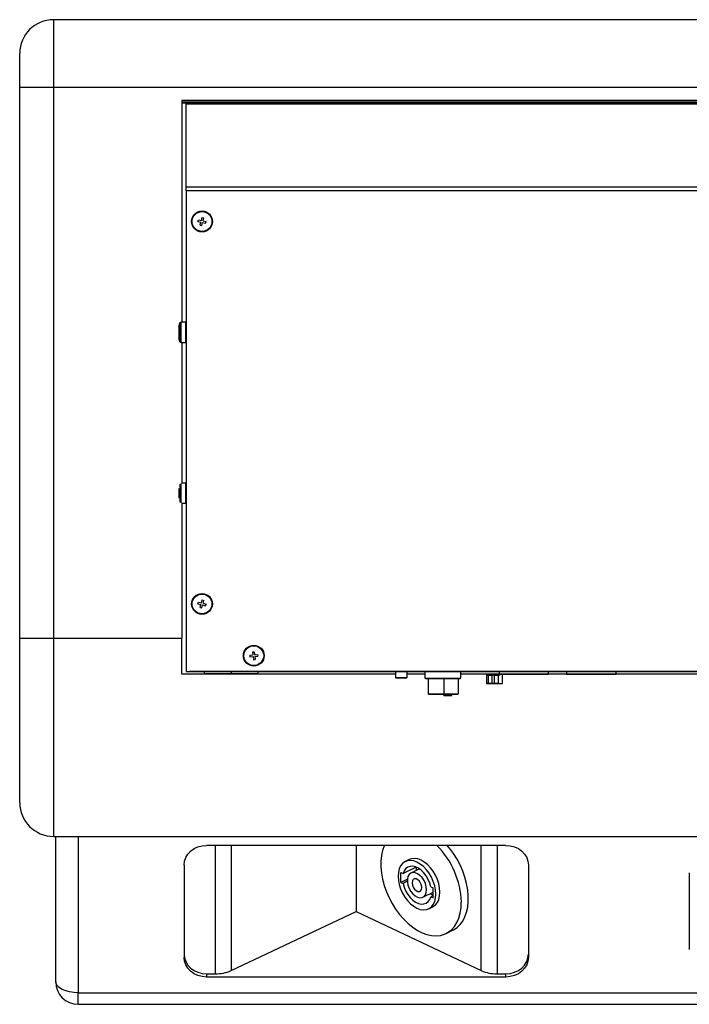
# Model space of a CAD drawing. Units: millimetres. Extents: x 7833 to 12909, y -132 to 3414.
# Drawn here: x 10077 to 10374, y 2351 to 2789 of the extents above; entities that cross this region are included whole.
import ezdxf

# ---------------------------------------------------------------- set-up
doc = ezdxf.new("R2010")
doc.units = ezdxf.units.MM

msp = doc.modelspace()

# ---------------------------------------------------------------- linework, layer by layer
at = {"color": 7, "linetype": 'Continuous', "lineweight": 25}
for p, q in [((10767.93, 2788.58), (10091.93, 2788.58)), ((10076.93, 2758.6), (10076.93, 2773.58)), ((10076.93, 2513.6), (10076.93, 2758.6)), ((10091.93, 2758.61), (10091.93, 2513.61)), ((10091.93, 2758.61), (10767.93, 2758.61)), ((10710.93, 2752.59), (10148.93, 2752.59)), ((10148.93, 2752.59), (10148.93, 2654.13)), ((10710.93, 2752.59), (10148.93, 2752.59)), ((10710.93, 2751.88), (10148.93, 2751.88)), ((10148.93, 2751.65), (10710.93, 2751.65)), ((10150.93, 2751.35), (10708.93, 2751.35)), ((10150.93, 2751.01), (10150.93, 2751.35)), ((10708.93, 2751.01), (10150.93, 2751.01)), ((10150.93, 2714.36), (10150.93, 2751.01)), ((10150.93, 2712.49), (10150.93, 2714.36)), ((10150.93, 2714.36), (10708.93, 2714.36)), ((10708.93, 2712.49), (10150.93, 2712.49)), ((10150.93, 2712.49), (10150.93, 2498.88)), ((10157.66, 2699.34), (10158, 2700.67)), ((10157.66, 2699.34), (10158, 2700.67)), ((10158, 2700.67), (10158.73, 2700.48)), ((10158, 2700.67), (10158, 2700.67)), ((10158, 2700.67), (10158.73, 2700.48)), ((10158.38, 2699.15), (10158.73, 2700.48)), ((10153.53, 2698.88), (10153.53, 2698.88)), ((10156.14, 2698.95), (10156.33, 2699.68)), ((10156.14, 2698.95), (10156.33, 2699.68)), ((10156.14, 2698.95), (10157.47, 2698.61)), ((10156.33, 2699.68), (10157.66, 2699.34)), ((10156.33, 2699.68), (10156.33, 2699.68)), ((10156.33, 2699.68), (10157.66, 2699.34)), ((10157.13, 2697.28), (10157.47, 2698.61)), ((10157.13, 2697.28), (10157.47, 2698.61)), ((10157.13, 2697.28), (10157.85, 2697.09)), ((10157.47, 2698.61), (10157.47, 2698.61)), ((10157.66, 2699.34), (10157.66, 2699.34)), ((10157.85, 2697.09), (10158.2, 2698.42)), ((10158.2, 2698.42), (10159.53, 2698.08)), ((10158.38, 2699.15), (10159.71, 2698.81)), ((10158.38, 2699.15), (10159.71, 2698.81)), ((10158.38, 2699.15), (10158.38, 2699.15)), ((10159.53, 2698.08), (10159.71, 2698.81)), ((10162.33, 2698.88), (10162.33, 2698.88)), ((10147.68, 2652.08), (10148.1, 2653.79)), ((10148.1, 2653.79), (10148.1, 2645.46)), ((10148.49, 2654.1), (10148.49, 2645.15)), ((10148.49, 2654.1), (10148.68, 2654.1)), ((10150.53, 2654.13), (10148.68, 2654.13)), ((10148.68, 2654.1), (10148.68, 2654.13)), ((10147.68, 2652.08), (10147.68, 2647.18)), ((10148.1, 2645.46), (10147.68, 2647.18)), ((10147.68, 2647.18), (10147.68, 2647.18)), ((10148.68, 2645.15), (10148.49, 2645.15)), ((10148.68, 2645.15), (10148.49, 2645.15)), ((10148.68, 2645.13), (10148.68, 2645.15)), ((10148.68, 2645.13), (10150.53, 2645.13)), ((10148.93, 2645.13), (10148.93, 2582.42)), ((10150.53, 2582.6), (10148.93, 2582.6)), ((10147.68, 2580.26), (10147.68, 2575.93)), ((10148.1, 2582.1), (10148.1, 2574.09)), ((10148.93, 2573.77), (10148.93, 2513.61)), ((10148.93, 2573.6), (10150.53, 2573.6)), ((10157.66, 2529.34), (10158, 2530.67)), ((10157.66, 2529.34), (10158, 2530.67)), ((10158, 2530.67), (10158.73, 2530.48)), ((10158, 2530.67), (10158, 2530.67)), ((10158, 2530.67), (10158.73, 2530.48)), ((10158.38, 2529.15), (10158.73, 2530.48)), ((10153.53, 2528.88), (10153.53, 2528.88)), ((10156.14, 2528.95), (10156.33, 2529.68)), ((10156.14, 2528.95), (10156.33, 2529.68)), ((10156.14, 2528.95), (10157.47, 2528.61)), ((10156.33, 2529.68), (10157.66, 2529.34)), ((10156.33, 2529.68), (10156.33, 2529.68)), ((10156.33, 2529.68), (10157.66, 2529.34)), ((10157.13, 2527.28), (10157.47, 2528.61)), ((10157.13, 2527.28), (10157.47, 2528.61)), ((10157.13, 2527.28), (10157.85, 2527.09)), ((10157.47, 2528.61), (10157.47, 2528.61)), ((10157.66, 2529.34), (10157.66, 2529.34)), ((10157.85, 2527.09), (10158.2, 2528.42)), ((10158.2, 2528.42), (10159.53, 2528.08)), ((10158.38, 2529.15), (10159.71, 2528.81)), ((10158.38, 2529.15), (10159.71, 2528.81)), ((10158.38, 2529.15), (10158.38, 2529.15)), ((10159.53, 2528.08), (10159.71, 2528.81)), ((10162.33, 2528.88), (10162.33, 2528.88)), ((10076.93, 2440.57), (10076.93, 2513.6)), ((10091.93, 2513.61), (10148.93, 2513.61)), ((10148.93, 2497.59), (10148.93, 2513.61)), ((10176.53, 2505.88), (10176.53, 2505.88)), ((10179.15, 2506.06), (10180.51, 2506.21)), ((10179.15, 2506.06), (10180.51, 2506.21)), ((10179.15, 2506.06), (10179.23, 2505.31)), ((10179.23, 2505.31), (10180.6, 2505.47)), ((10180.36, 2507.58), (10181.1, 2507.66)), ((10180.36, 2507.58), (10181.1, 2507.66)), ((10180.36, 2507.58), (10180.51, 2506.21)), ((10180.51, 2506.21), (10180.51, 2506.21)), ((10180.6, 2505.47), (10180.75, 2504.1)), ((10180.75, 2504.1), (10181.49, 2504.18)), ((10181.1, 2507.66), (10181.26, 2506.29)), ((10181.1, 2507.66), (10181.26, 2506.29)), ((10181.1, 2507.66), (10181.1, 2507.66)), ((10181.26, 2506.29), (10182.62, 2506.45)), ((10181.26, 2506.29), (10182.62, 2506.45)), ((10181.26, 2506.29), (10181.26, 2506.29)), ((10181.34, 2505.55), (10182.71, 2505.7)), ((10181.34, 2505.55), (10181.49, 2504.18)), ((10181.34, 2505.55), (10181.49, 2504.18)), ((10181.34, 2505.55), (10181.34, 2505.55)), ((10182.62, 2506.45), (10182.71, 2505.7)), ((10182.62, 2506.45), (10182.71, 2505.7)), ((10182.62, 2506.45), (10182.62, 2506.45)), ((10185.33, 2505.88), (10185.33, 2505.88)), ((10243.93, 2497.59), (10148.93, 2497.59)), ((10150.93, 2498.88), (10708.93, 2498.88)), ((10150.93, 2498.88), (10708.93, 2498.88)), ((10150.93, 2498.88), (10150.93, 2498.88)), ((10152.57, 2498.88), (10152.57, 2498.88)), ((10707.28, 2498.88), (10152.57, 2498.88)), ((10152.57, 2498.84), (10152.57, 2498.88)), ((10158.93, 2498.84), (10152.57, 2498.84)), ((10158.93, 2498.87), (10158.93, 2498.87)), ((10158.93, 2498.87), (10158.93, 2497.87)), ((10160.51, 2498.87), (10160.03, 2498.87)), ((10160.45, 2498.87), (10160.03, 2498.87)), ((10160.45, 2498.87), (10160.45, 2498.87)), ((10160.62, 2498.87), (10160.6, 2498.87)), ((10161.1, 2498.87), (10160.6, 2498.87)), ((10160.62, 2498.87), (10160.62, 2498.87)), ((10160.77, 2498.87), (10160.86, 2498.87)), ((10161.32, 2498.87), (10160.86, 2498.87)), ((10161.1, 2498.87), (10161.1, 2498.87)), ((10161.54, 2498.87), (10161.99, 2498.87)), ((10161.54, 2498.87), (10161.54, 2498.87)), ((10161.75, 2498.87), (10162.25, 2498.87)), ((10162.09, 2498.87), (10161.99, 2498.87)), ((10161.99, 2498.87), (10161.99, 2498.87)), ((10162.09, 2498.87), (10162.09, 2498.87)), ((10162.23, 2498.87), (10162.25, 2498.87)), ((10162.23, 2498.87), (10162.23, 2498.87)), ((10162.34, 2498.87), (10162.82, 2498.87)), ((10162.34, 2498.87), (10162.34, 2498.87)), ((10162.41, 2498.87), (10162.82, 2498.87)), ((10163.93, 2498.87), (10163.93, 2498.87)), ((10164.83, 2497.87), (10164.83, 2497.87)), ((10168.33, 2497.86), (10168.33, 2497.86)), ((10168.33, 2497.86), (10168.33, 2497.86)), ((10169.28, 2497.87), (10169.28, 2497.87)), ((10172.58, 2497.87), (10172.58, 2497.87)), ((10173.53, 2497.86), (10173.53, 2497.86)), ((10173.53, 2497.86), (10173.53, 2497.86)), ((10177.03, 2497.87), (10177.03, 2497.87)), ((10182.93, 2497.87), (10182.93, 2498.87)), ((10243.93, 2498.84), (10182.93, 2498.84)), ((10189.49, 2498.87), (10190.8, 2498.86)), ((10192.62, 2498.87), (10189.49, 2498.87)), ((10190.8, 2498.86), (10195.23, 2498.86)), ((10197.06, 2498.87), (10192.62, 2498.87)), ((10195.23, 2498.86), (10198.36, 2498.87)), ((10198.36, 2498.87), (10197.06, 2498.87)), ((10249.18, 2498.87), (10243.68, 2498.87)), ((10243.68, 2498.87), (10243.68, 2498.87)), ((10243.68, 2498.87), (10243.93, 2498.87)), ((10243.93, 2498.87), (10243.68, 2498.87)), ((10243.68, 2498.87), (10243.68, 2498.86)), ((10243.68, 2498.86), (10243.93, 2498.86)), ((10243.93, 2498.87), (10243.93, 2496.1)), ((10243.93, 2498.87), (10243.93, 2496.09)), ((10243.93, 2496.09), (10243.93, 2496.1)), ((10243.93, 2496.1), (10248.93, 2496.1)), ((10248.93, 2496.09), (10243.93, 2496.09)), ((10243.93, 2496.09), (10243.93, 2496.09)), ((10243.93, 2496.09), (10248.93, 2496.09)), ((10248.93, 2496.09), (10243.93, 2496.09)), ((10243.93, 2496.09), (10243.93, 2496.09)), ((10243.93, 2496.09), (10243.93, 2496.09)), ((10248.93, 2498.87), (10248.93, 2496.1)), ((10248.93, 2498.87), (10249.18, 2498.87)), ((10249.18, 2498.87), (10248.93, 2498.87)), ((10248.93, 2498.86), (10249.18, 2498.86)), ((10256.93, 2498.84), (10248.93, 2498.84)), ((10256.93, 2497.59), (10248.93, 2497.59)), ((10248.93, 2496.1), (10248.93, 2496.09)), ((10248.93, 2496.09), (10248.93, 2496.09)), ((10248.93, 2496.09), (10248.93, 2496.09)), ((10249.18, 2498.87), (10249.18, 2498.87)), ((10249.18, 2498.86), (10249.18, 2498.87)), ((10256.93, 2498.87), (10256.93, 2495.91)), ((10258.2, 2495.71), (10265.42, 2495.72)), ((10265.4, 2495.52), (10258.43, 2495.51)), ((10258.43, 2495.51), (10258.43, 2488.91)), ((10271.72, 2495.51), (10265.4, 2495.52)), ((10265.4, 2495.52), (10265.4, 2488.92)), ((10265.42, 2495.72), (10271.96, 2495.71)), ((10271.72, 2495.51), (10271.72, 2488.91)), ((10272.93, 2495.91), (10272.93, 2498.87)), ((10289.93, 2498.84), (10272.93, 2498.84)), ((10289.93, 2497.59), (10272.93, 2497.59)), ((10274.37, 2498.87), (10273.68, 2498.87)), ((10273.68, 2498.87), (10277.23, 2498.86)), ((10278.62, 2498.87), (10274.37, 2498.87)), ((10277.23, 2498.86), (10281.48, 2498.86)), ((10282.18, 2498.87), (10278.62, 2498.87)), ((10281.48, 2498.86), (10282.18, 2498.87)), ((10284.28, 2497.27), (10284.28, 2493.47)), ((10285.01, 2497.27), (10285.01, 2493.47)), ((10286.86, 2493.47), (10286.86, 2497.27)), ((10287.68, 2497.27), (10286.86, 2497.27)), ((10287.68, 2497.27), (10287.68, 2493.47)), ((10288.53, 2498.86), (10288.53, 2498.86)), ((10289.93, 2498.86), (10289.67, 2498.86)), ((10289.93, 2498.86), (10289.67, 2498.86)), ((10289.68, 2493.47), (10289.68, 2497.27)), ((10290.21, 2497.27), (10289.68, 2497.27)), ((10289.93, 2498.87), (10289.93, 2497.27)), ((10290.21, 2497.67), (10290.21, 2497.27)), ((10291.5, 2497.67), (10290.21, 2497.67)), ((10291.5, 2493.47), (10291.5, 2497.67)), ((10667.78, 2497.59), (10291.5, 2497.59)), ((10293, 2497.67), (10293, 2497.67)), ((10308.33, 2498.87), (10308.33, 2498.87)), ((10308.85, 2497.67), (10308.85, 2497.67)), ((10309.83, 2498.87), (10309.47, 2498.87)), ((10309.98, 2498.87), (10309.47, 2498.87)), ((10310.37, 2498.87), (10309.85, 2498.87)), ((10309.94, 2498.87), (10309.85, 2498.87)), ((10309.94, 2498.87), (10309.94, 2498.87)), ((10309.98, 2498.87), (10309.98, 2498.87)), ((10310.28, 2498.87), (10310.45, 2498.87)), ((10310.28, 2498.87), (10310.28, 2498.87)), ((10310.86, 2498.87), (10310.45, 2498.87)), ((10310.45, 2498.87), (10310.45, 2498.87)), ((10310.79, 2498.87), (10311.2, 2498.87)), ((10310.86, 2498.87), (10310.86, 2498.87)), ((10311.37, 2498.87), (10311.2, 2498.87)), ((10311.28, 2498.87), (10311.81, 2498.87)), ((10311.28, 2498.87), (10311.28, 2498.87)), ((10311.68, 2498.87), (10312.18, 2498.87)), ((10311.71, 2498.87), (10311.81, 2498.87)), ((10311.71, 2498.87), (10311.71, 2498.87)), ((10311.82, 2498.87), (10312.18, 2498.87)), ((10311.82, 2498.87), (10311.82, 2498.87)), ((10311.93, 2497.67), (10311.93, 2498.87)), ((10319.92, 2498.84), (10311.93, 2498.84)), ((10313.33, 2498.87), (10313.33, 2498.87)), ((10318.53, 2498.86), (10318.53, 2498.86)), ((10319.92, 2498.86), (10319.67, 2498.86)), ((10319.92, 2498.86), (10319.67, 2498.86)), ((10319.92, 2498.87), (10319.92, 2497.67)), ((10329.73, 2497.67), (10329.73, 2497.67)), ((10329.73, 2497.67), (10329.73, 2497.67)), ((10332.11, 2497.67), (10332.11, 2497.67)), ((10332.11, 2497.67), (10332.11, 2497.67)), ((10333.68, 2497.67), (10333.68, 2497.67)), ((10336.06, 2497.67), (10336.06, 2497.67)), ((10338.33, 2498.87), (10338.33, 2498.87)), ((10339.83, 2498.87), (10339.47, 2498.87)), ((10339.98, 2498.87), (10339.47, 2498.87)), ((10340.37, 2498.87), (10339.85, 2498.87)), ((10339.94, 2498.87), (10339.85, 2498.87)), ((10339.94, 2498.87), (10339.94, 2498.87)), ((10339.98, 2498.87), (10339.98, 2498.87)), ((10340.28, 2498.87), (10340.45, 2498.87)), ((10340.28, 2498.87), (10340.28, 2498.87)), ((10340.86, 2498.87), (10340.45, 2498.87)), ((10340.45, 2498.87), (10340.45, 2498.87)), ((10340.79, 2498.87), (10341.2, 2498.87)), ((10340.86, 2498.87), (10340.86, 2498.87)), ((10341.37, 2498.87), (10341.2, 2498.87)), ((10341.28, 2498.87), (10341.81, 2498.87)), ((10341.28, 2498.87), (10341.28, 2498.87)), ((10341.68, 2498.87), (10342.18, 2498.87)), ((10341.71, 2498.87), (10341.81, 2498.87)), ((10341.71, 2498.87), (10341.71, 2498.87)), ((10341.82, 2498.87), (10342.18, 2498.87)), ((10341.82, 2498.87), (10341.82, 2498.87)), ((10341.92, 2497.67), (10341.92, 2498.87)), ((10667.78, 2498.84), (10341.92, 2498.84)), ((10343.33, 2498.87), (10343.33, 2498.87)), ((10287.68, 2493.47), (10286.86, 2493.47)), ((10286.86, 2493.47), (10287.68, 2493.47)), ((10289.68, 2493.47), (10289.68, 2493.47)), ((10289.68, 2493.47), (10291.5, 2493.47)), ((10289.68, 2493.47), (10291.5, 2493.47)), ((10289.68, 2493.47), (10289.68, 2493.47)), ((10291.5, 2493.47), (10291.5, 2493.47)), ((10258.43, 2488.91), (10265.4, 2488.92)), ((10265.39, 2488.72), (10258.66, 2488.71)), ((10258.66, 2488.71), (10260.59, 2488.71)), ((10260.59, 2488.71), (10265.41, 2488.71)), ((10271.48, 2488.71), (10265.39, 2488.72)), ((10265.4, 2488.92), (10271.72, 2488.91)), ((10267.26, 2488.71), (10265.41, 2488.71)), ((10265.41, 2488.21), (10265.41, 2488.71)), ((10265.41, 2488.21), (10265.94, 2488.21)), ((10267.26, 2488.21), (10265.41, 2488.21)), ((10265.94, 2488.21), (10268.11, 2488.21)), ((10268.93, 2488.71), (10267.26, 2488.71)), ((10267.26, 2488.21), (10267.26, 2488.71)), ((10268.93, 2488.21), (10267.26, 2488.21)), ((10268.11, 2488.21), (10268.93, 2488.21)), ((10268.93, 2488.71), (10271.48, 2488.71)), ((10268.93, 2488.21), (10268.93, 2488.71)), ((10091.93, 2425.57), (10767.93, 2425.57)), ((10092.93, 2360.91), (10092.93, 2425.57)), ((10292.93, 2421.57), (10159.93, 2421.57)), ((10226.43, 2421.57), (10226.43, 2392.23)), ((10149.93, 2412.83), (10149.93, 2371.77)), ((10253.05, 2411.9), (10247.23, 2408.99)), ((10250.01, 2415.25), (10248.2, 2414.34)), ((10253.24, 2410.49), (10253.24, 2411.82)), ((10302.93, 2412.83), (10302.93, 2371.77)), ((10246.26, 2409.45), (10247.23, 2408.99)), ((10246.26, 2405.09), (10246.26, 2409.45)), ((10254.5, 2411.12), (10250.74, 2409.24)), ((10374.43, 2409.34), (10374.43, 2375.27)), ((10249.16, 2406.53), (10246.26, 2405.09)), ((10246.26, 2405.09), (10247.23, 2404.63)), ((10249.13, 2405.58), (10247.23, 2404.63)), ((10259.62, 2403.12), (10260.59, 2402.66)), ((10256.1, 2398.51), (10260.59, 2400.75)), ((10260.59, 2399.24), (10259.62, 2398.75)), ((10259.62, 2398.75), (10260.59, 2398.29)), ((10260.59, 2398.29), (10260.59, 2402.66)), ((10258.65, 2393.41), (10260.47, 2394.31)), ((10170.84, 2365.88), (10226.43, 2392.23)), ((10226.43, 2392.23), (10282.01, 2365.88)), ((10266.41, 2382.42), (10269.55, 2383.98)), ((10159.93, 2364.5), (10163.86, 2364.5)), ((10159.93, 2364.5), (10159.93, 2363.04)), ((10288.99, 2364.5), (10292.93, 2364.5)), ((10292.93, 2363.04), (10292.93, 2364.5)), ((10292.93, 2363.04), (10159.93, 2363.04)), ((10102.93, 2356.05), (10756.93, 2356.05)), ((10102.93, 2350.91), (10756.93, 2350.91))]:
    msp.add_line(p, q, dxfattribs=at)
at = {"color": 8, "linetype": 'Continuous', "lineweight": 25}
for p, q in [((10091.93, 2788.58), (10091.93, 2758.61)), ((10150.53, 2654.13), (10150.53, 2645.13)), ((10148.49, 2582.42), (10148.49, 2573.77)), ((10150.53, 2582.6), (10150.53, 2573.6)), ((10091.93, 2513.61), (10091.93, 2425.57)), ((10170.93, 2498.87), (10170.93, 2497.87)), ((10170.93, 2497.87), (10170.93, 2497.87)), ((10170.93, 2497.87), (10170.93, 2497.87)), ((10102.93, 2425.57), (10102.93, 2356.05)), ((10163.86, 2364.5), (10163.86, 2421.57)), ((10170.84, 2421.57), (10170.84, 2365.88)), ((10282.01, 2365.88), (10282.01, 2421.57)), ((10288.99, 2421.57), (10288.99, 2364.5)), ((10102.93, 2350.91), (10102.93, 2356.05))]:
    msp.add_line(p, q, dxfattribs=at)
at = {"color": 7, "linetype": 'Continuous', "lineweight": 25, "flags": 128}
for points in [[(10076.93, 2758.6), (10077.11, 2758.6), (10077.66, 2758.61), (10078.56, 2758.61), (10079.79, 2758.61), (10081.32, 2758.61), (10083.11, 2758.61), (10085.12, 2758.61), (10087.29, 2758.61), (10089.58, 2758.61), (10091.93, 2758.61)], [(10076.93, 2513.6), (10077.11, 2513.6), (10077.66, 2513.61), (10078.56, 2513.61), (10079.79, 2513.61), (10081.32, 2513.61), (10083.11, 2513.61), (10085.12, 2513.61), (10087.29, 2513.61), (10089.58, 2513.61), (10091.93, 2513.61)], [(10164.22, 2498.87), (10164.68, 2498.87), (10164.78, 2498.87), (10164.51, 2498.87), (10163.9, 2498.87), (10163.03, 2498.87), (10161.97, 2498.87), (10160.86, 2498.87), (10159.81, 2498.87), (10158.93, 2498.87), (10158.33, 2498.87), (10158.07, 2498.87), (10158.18, 2498.87), (10158.65, 2498.87), (10159.42, 2498.87), (10160.41, 2498.87), (10161.51, 2498.87), (10162.61, 2498.87)], [(10158.93, 2498.87), (10158.8, 2498.87), (10158.86, 2498.87), (10159.29, 2498.87), (10160.08, 2498.87), (10161.19, 2498.87), (10162.61, 2498.87)], [(10170.93, 2497.86), (10168.84, 2497.86), (10166.82, 2497.86), (10164.93, 2497.86), (10163.21, 2497.86), (10161.73, 2497.86), (10160.53, 2497.86), (10159.65, 2497.87), (10159.11, 2497.87), (10158.93, 2497.87), (10159.11, 2497.87), (10159.65, 2497.87), (10160.53, 2497.87), (10161.73, 2497.87), (10163.21, 2497.87), (10164.93, 2497.87), (10166.82, 2497.87), (10168.84, 2497.87), (10170.93, 2497.87)], [(10163.91, 2498.87), (10163.62, 2498.87), (10162.99, 2498.87), (10162.13, 2498.87), (10161.15, 2498.87), (10160.22, 2498.87), (10159.48, 2498.87), (10159.03, 2498.87), (10158.94, 2498.87), (10159.23, 2498.87), (10159.86, 2498.87), (10160.73, 2498.87), (10161.7, 2498.87), (10162.63, 2498.87), (10163.38, 2498.87), (10163.83, 2498.87), (10163.91, 2498.87)], [(10160.77, 2498.87), (10160.73, 2498.87), (10160.69, 2498.87), (10160.65, 2498.87), (10160.62, 2498.87), (10160.59, 2498.87), (10160.56, 2498.87), (10160.53, 2498.87), (10160.51, 2498.87)], [(10161.1, 2498.87), (10161.16, 2498.87), (10161.21, 2498.87), (10161.26, 2498.87), (10161.32, 2498.87), (10161.37, 2498.87), (10161.43, 2498.87), (10161.48, 2498.87), (10161.54, 2498.87)], [(10161.75, 2498.87), (10161.7, 2498.87), (10161.64, 2498.87), (10161.59, 2498.87), (10161.53, 2498.87), (10161.48, 2498.87), (10161.43, 2498.87), (10161.37, 2498.87), (10161.32, 2498.87)], [(10168.33, 2497.86), (10166.63, 2497.86), (10165.11, 2497.86), (10163.83, 2497.86), (10162.85, 2497.87), (10162.21, 2497.87), (10161.94, 2497.87), (10162.04, 2497.87), (10162.51, 2497.87), (10163.33, 2497.87), (10164.48, 2497.87), (10165.89, 2497.87), (10167.51, 2497.87), (10169.28, 2497.87)], [(10162.09, 2498.87), (10162.13, 2498.87), (10162.16, 2498.87), (10162.2, 2498.87), (10162.23, 2498.87), (10162.26, 2498.87), (10162.29, 2498.87), (10162.32, 2498.87), (10162.34, 2498.87)], [(10164.22, 2498.87), (10166.08, 2498.87), (10168.09, 2498.87), (10170.19, 2498.87), (10172.31, 2498.87), (10174.39, 2498.87), (10176.36, 2498.87), (10178.17, 2498.87), (10179.76, 2498.87), (10181.07, 2498.87), (10182.08, 2498.87), (10182.75, 2498.87), (10183.06, 2498.87), (10182.99, 2498.87), (10182.93, 2498.87)], [(10170.93, 2497.86), (10169.47, 2497.86), (10168.09, 2497.86), (10166.88, 2497.87), (10165.91, 2497.87), (10165.22, 2497.87), (10164.87, 2497.87), (10164.87, 2497.87), (10165.22, 2497.87), (10165.91, 2497.87), (10166.88, 2497.87), (10168.09, 2497.87), (10169.47, 2497.87), (10170.93, 2497.87)], [(10170.93, 2497.87), (10169.9, 2497.87), (10169, 2497.87), (10168.33, 2497.87), (10167.97, 2497.87), (10167.97, 2497.87), (10168.33, 2497.87), (10169, 2497.87), (10169.9, 2497.87), (10170.93, 2497.87)], [(10168.33, 2497.86), (10168.97, 2497.86), (10169.62, 2497.86), (10170.27, 2497.86), (10170.93, 2497.86), (10171.58, 2497.86), (10172.24, 2497.86), (10172.89, 2497.86), (10173.53, 2497.86)], [(10172.58, 2497.87), (10172.17, 2497.87), (10171.75, 2497.87), (10171.34, 2497.87), (10170.93, 2497.87), (10170.51, 2497.87), (10170.1, 2497.87), (10169.69, 2497.87), (10169.28, 2497.87)], [(10170.93, 2497.86), (10173.01, 2497.86), (10175.03, 2497.86), (10176.93, 2497.86), (10178.64, 2497.86), (10180.12, 2497.86), (10181.32, 2497.86), (10182.2, 2497.87), (10182.74, 2497.87), (10182.93, 2497.87), (10182.74, 2497.87), (10182.2, 2497.87), (10181.32, 2497.87), (10180.12, 2497.87), (10178.64, 2497.87), (10176.93, 2497.87), (10175.03, 2497.87), (10173.01, 2497.87), (10170.93, 2497.87)], [(10170.93, 2497.87), (10171.95, 2497.87), (10172.85, 2497.87), (10173.52, 2497.87), (10173.88, 2497.87), (10173.88, 2497.87), (10173.52, 2497.87), (10172.85, 2497.87), (10171.95, 2497.87), (10170.93, 2497.87)], [(10170.93, 2497.86), (10172.39, 2497.86), (10173.76, 2497.86), (10174.97, 2497.87), (10175.95, 2497.87), (10176.63, 2497.87), (10176.98, 2497.87), (10176.98, 2497.87), (10176.63, 2497.87), (10175.95, 2497.87), (10174.97, 2497.87), (10173.76, 2497.87), (10172.39, 2497.87), (10170.93, 2497.87)], [(10172.58, 2497.87), (10174.34, 2497.87), (10175.97, 2497.87), (10177.38, 2497.87), (10178.52, 2497.87), (10179.34, 2497.87), (10179.82, 2497.87), (10179.92, 2497.87), (10179.64, 2497.87), (10179, 2497.87), (10178.02, 2497.86), (10176.74, 2497.86), (10175.23, 2497.86), (10173.53, 2497.86)], [(10182.88, 2498.86), (10182.92, 2498.86), (10183.52, 2498.86), (10183.78, 2498.86), (10183.67, 2498.86), (10183.2, 2498.86), (10182.93, 2498.86)], [(10193.93, 2498.87), (10192.98, 2498.87), (10192.16, 2498.87), (10191.58, 2498.87), (10191.31, 2498.87), (10191.4, 2498.87), (10191.83, 2498.87), (10192.54, 2498.86), (10193.44, 2498.86), (10194.41, 2498.86), (10195.31, 2498.86), (10196.02, 2498.87), (10196.45, 2498.87), (10196.54, 2498.87), (10196.28, 2498.87), (10195.69, 2498.87), (10194.87, 2498.87), (10193.93, 2498.87)], [(10272.93, 2498.87), (10273.37, 2498.87), (10273.82, 2498.87), (10273.91, 2498.87), (10273.64, 2498.87), (10273.01, 2498.87), (10272.04, 2498.87), (10270.79, 2498.87), (10269.29, 2498.87), (10267.62, 2498.87), (10265.84, 2498.87), (10264.02, 2498.87), (10262.23, 2498.87), (10260.56, 2498.87), (10259.06, 2498.87), (10257.81, 2498.87), (10256.85, 2498.87), (10256.21, 2498.87), (10255.94, 2498.87), (10256.03, 2498.87), (10256.49, 2498.87), (10256.93, 2498.87)], [(10256.93, 2495.91), (10256.96, 2495.91), (10257.3, 2495.91), (10258, 2495.91), (10259.02, 2495.91), (10260.32, 2495.92), (10261.83, 2495.92), (10263.49, 2495.92), (10265.21, 2495.92), (10266.93, 2495.92), (10268.54, 2495.92), (10269.99, 2495.92), (10271.21, 2495.91), (10272.12, 2495.91), (10272.71, 2495.91), (10272.93, 2495.91), (10272.93, 2495.91)], [(10271.92, 2495.71), (10272.06, 2495.71), (10272.57, 2495.71), (10272.73, 2495.71), (10272.51, 2495.71), (10271.94, 2495.71), (10271.05, 2495.71), (10269.87, 2495.72), (10268.45, 2495.72), (10266.88, 2495.72), (10265.21, 2495.72), (10263.52, 2495.72), (10261.91, 2495.72), (10260.43, 2495.72), (10259.17, 2495.71), (10258.17, 2495.71), (10257.49, 2495.71), (10257.16, 2495.71), (10257.19, 2495.71), (10257.58, 2495.71), (10258.32, 2495.71), (10258.32, 2495.71)], [(10277.93, 2498.86), (10278.87, 2498.86), (10279.69, 2498.87), (10280.28, 2498.87), (10280.54, 2498.87), (10280.45, 2498.87), (10280.02, 2498.87), (10279.31, 2498.87), (10278.41, 2498.87), (10277.44, 2498.87), (10276.54, 2498.87), (10275.83, 2498.87), (10275.4, 2498.87), (10275.31, 2498.87), (10275.58, 2498.87), (10276.16, 2498.87), (10276.98, 2498.86), (10277.93, 2498.86)], [(10285.01, 2497.27), (10285.14, 2497.27), (10285.31, 2497.27), (10285.51, 2497.27), (10285.74, 2497.27), (10286, 2497.27), (10286.28, 2497.27), (10286.56, 2497.27), (10286.86, 2497.27)], [(10287.68, 2497.27), (10288.07, 2497.27), (10288.44, 2497.27), (10288.79, 2497.27), (10289.09, 2497.27), (10289.34, 2497.27), (10289.52, 2497.27), (10289.64, 2497.27), (10289.68, 2497.27)], [(10289.93, 2498.86), (10289.82, 2498.86), (10288.86, 2498.86), (10288.14, 2498.86), (10287.74, 2498.86), (10287.69, 2498.86), (10288.01, 2498.86), (10288.65, 2498.86), (10289.55, 2498.86), (10289.93, 2498.86)], [(10289.93, 2498.86), (10289.48, 2498.86), (10288.85, 2498.86), (10288.54, 2498.86), (10288.62, 2498.86), (10289.06, 2498.86), (10289.8, 2498.86), (10289.93, 2498.86)], [(10289.93, 2498.87), (10289.84, 2498.87), (10289.8, 2498.87), (10290.12, 2498.87), (10290.78, 2498.87), (10291.77, 2498.87), (10293.04, 2498.87), (10294.57, 2498.87), (10296.3, 2498.87), (10298.17, 2498.87), (10300.13, 2498.87), (10302.12, 2498.87), (10304.07, 2498.87), (10305.92, 2498.87), (10307.61, 2498.87)], [(10290.21, 2497.67), (10290.84, 2497.67), (10291.81, 2497.67), (10293.07, 2497.67), (10294.59, 2497.67), (10296.33, 2497.67), (10298.21, 2497.67), (10300.19, 2497.67), (10302.18, 2497.67), (10304.14, 2497.67), (10305.99, 2497.67), (10307.68, 2497.67), (10309.14, 2497.67), (10310.33, 2497.67), (10311.21, 2497.67), (10311.74, 2497.67), (10311.93, 2497.67), (10311.74, 2497.67), (10311.21, 2497.67), (10310.33, 2497.66), (10309.14, 2497.66), (10307.68, 2497.66), (10305.99, 2497.66), (10304.14, 2497.66), (10302.18, 2497.66), (10300.19, 2497.66), (10298.21, 2497.66), (10296.33, 2497.66), (10294.59, 2497.66), (10293.07, 2497.66), (10291.81, 2497.66), (10291.5, 2497.66)], [(10291.5, 2497.67), (10292.15, 2497.67), (10293.13, 2497.67), (10294.39, 2497.67), (10295.89, 2497.67), (10297.58, 2497.67), (10299.39, 2497.67), (10301.25, 2497.67), (10303.11, 2497.67), (10304.88, 2497.67), (10306.51, 2497.67), (10307.94, 2497.67), (10309.1, 2497.67), (10309.97, 2497.67), (10310.5, 2497.67), (10310.68, 2497.67), (10310.5, 2497.67), (10309.97, 2497.67), (10309.1, 2497.66), (10307.94, 2497.66), (10306.51, 2497.66), (10304.88, 2497.66), (10303.11, 2497.66), (10301.25, 2497.66), (10299.39, 2497.66), (10297.58, 2497.66), (10295.89, 2497.66), (10294.39, 2497.66), (10293.13, 2497.66), (10292.15, 2497.67), (10291.5, 2497.67)], [(10300.93, 2497.67), (10302.63, 2497.67), (10304.25, 2497.67), (10305.72, 2497.67), (10306.97, 2497.67), (10307.93, 2497.67), (10308.56, 2497.67), (10308.84, 2497.67), (10308.75, 2497.67), (10308.29, 2497.67), (10307.49, 2497.67), (10306.38, 2497.66), (10305.01, 2497.66), (10303.46, 2497.66), (10301.78, 2497.66), (10300.07, 2497.66), (10298.4, 2497.66), (10296.84, 2497.66), (10295.48, 2497.66), (10294.37, 2497.67), (10293.56, 2497.67), (10293.11, 2497.67), (10293.01, 2497.67), (10293.29, 2497.67), (10293.92, 2497.67), (10294.89, 2497.67), (10296.13, 2497.67), (10297.6, 2497.67), (10299.22, 2497.67), (10300.93, 2497.67)], [(10300.93, 2497.67), (10301.4, 2497.67), (10301.81, 2497.67), (10302.08, 2497.67), (10302.18, 2497.67), (10302.08, 2497.67), (10301.81, 2497.66), (10301.4, 2497.66), (10300.93, 2497.66), (10300.45, 2497.66), (10300.04, 2497.66), (10299.77, 2497.67), (10299.68, 2497.67), (10299.77, 2497.67), (10300.04, 2497.67), (10300.45, 2497.67), (10300.93, 2497.67)], [(10300.93, 2497.67), (10301.4, 2497.67), (10301.81, 2497.67), (10302.08, 2497.67), (10302.18, 2497.67), (10302.08, 2497.67), (10301.81, 2497.67), (10301.4, 2497.67), (10300.93, 2497.67), (10300.45, 2497.67), (10300.04, 2497.67), (10299.77, 2497.67), (10299.68, 2497.67), (10299.77, 2497.67), (10300.04, 2497.67), (10300.45, 2497.67), (10300.93, 2497.67)], [(10304.88, 2497.67), (10305.35, 2497.67), (10305.76, 2497.67), (10306.03, 2497.67), (10306.13, 2497.67), (10306.03, 2497.67), (10305.76, 2497.67), (10305.35, 2497.67), (10304.88, 2497.67), (10304.4, 2497.67), (10303.99, 2497.67), (10303.72, 2497.67), (10303.63, 2497.67), (10303.72, 2497.67), (10303.99, 2497.67), (10304.4, 2497.67), (10304.88, 2497.67)], [(10309.85, 2498.87), (10310.95, 2498.87), (10312.04, 2498.87), (10312.99, 2498.87), (10313.71, 2498.87), (10314.11, 2498.87), (10314.16, 2498.87), (10313.85, 2498.87), (10313.2, 2498.87), (10312.3, 2498.87), (10311.24, 2498.87), (10310.13, 2498.87), (10309.1, 2498.87), (10308.26, 2498.87), (10307.69, 2498.87), (10307.47, 2498.87), (10307.61, 2498.87)], [(10310.15, 2498.87), (10309.28, 2498.87), (10308.65, 2498.87), (10308.34, 2498.87), (10308.42, 2498.87), (10308.86, 2498.87), (10309.6, 2498.87), (10310.53, 2498.87), (10311.5, 2498.87), (10312.37, 2498.87), (10313, 2498.87), (10313.31, 2498.87), (10313.23, 2498.87), (10312.79, 2498.87), (10312.05, 2498.87), (10311.13, 2498.87), (10310.15, 2498.87)], [(10309.85, 2498.87), (10310.9, 2498.87), (10311.62, 2498.87), (10312.01, 2498.87), (10312.05, 2498.87), (10311.93, 2498.87)], [(10309.98, 2498.87), (10310.01, 2498.87), (10310.04, 2498.87), (10310.07, 2498.87), (10310.11, 2498.87), (10310.15, 2498.87), (10310.19, 2498.87), (10310.24, 2498.87), (10310.28, 2498.87)], [(10310.79, 2498.87), (10310.74, 2498.87), (10310.68, 2498.87), (10310.63, 2498.87), (10310.58, 2498.87), (10310.53, 2498.87), (10310.47, 2498.87), (10310.42, 2498.87), (10310.37, 2498.87)], [(10310.86, 2498.87), (10310.91, 2498.87), (10310.97, 2498.87), (10311.02, 2498.87), (10311.08, 2498.87), (10311.13, 2498.87), (10311.18, 2498.87), (10311.23, 2498.87), (10311.28, 2498.87)], [(10311.68, 2498.87), (10311.65, 2498.87), (10311.61, 2498.87), (10311.58, 2498.87), (10311.54, 2498.87), (10311.5, 2498.87), (10311.46, 2498.87), (10311.42, 2498.87), (10311.37, 2498.87)], [(10319.89, 2498.86), (10319.82, 2498.86), (10318.86, 2498.86), (10318.14, 2498.86), (10317.74, 2498.86), (10317.69, 2498.86), (10318.01, 2498.86), (10318.65, 2498.86), (10319.55, 2498.86), (10319.92, 2498.86)], [(10319.92, 2498.86), (10319.48, 2498.86), (10318.85, 2498.86), (10318.54, 2498.86), (10318.62, 2498.86), (10319.06, 2498.86), (10319.8, 2498.86), (10319.92, 2498.86)], [(10319.92, 2498.87), (10319.84, 2498.87), (10319.8, 2498.87), (10320.12, 2498.87), (10320.78, 2498.87), (10321.77, 2498.87), (10323.04, 2498.87), (10324.57, 2498.87), (10326.3, 2498.87), (10328.17, 2498.87), (10330.13, 2498.87), (10332.12, 2498.87), (10334.07, 2498.87), (10335.92, 2498.87), (10337.61, 2498.87)], [(10330.92, 2497.67), (10332.88, 2497.67), (10334.78, 2497.67), (10336.56, 2497.67), (10338.15, 2497.67), (10339.52, 2497.67), (10340.6, 2497.67), (10341.38, 2497.67), (10341.82, 2497.67), (10341.91, 2497.67), (10341.64, 2497.67), (10341.03, 2497.67), (10340.1, 2497.66), (10338.87, 2497.66), (10337.38, 2497.66), (10335.69, 2497.66), (10333.84, 2497.66), (10331.9, 2497.66), (10329.93, 2497.66), (10327.99, 2497.66), (10326.14, 2497.66), (10324.45, 2497.66), (10322.97, 2497.66), (10321.74, 2497.66), (10320.8, 2497.67), (10320.19, 2497.67), (10319.93, 2497.67), (10320.02, 2497.67), (10320.45, 2497.67), (10321.23, 2497.67), (10322.32, 2497.67), (10323.68, 2497.67), (10325.27, 2497.67), (10327.05, 2497.67), (10328.95, 2497.67), (10330.92, 2497.67)], [(10330.92, 2497.67), (10332.64, 2497.67), (10334.28, 2497.67), (10335.76, 2497.67), (10337.01, 2497.67), (10337.98, 2497.67), (10338.62, 2497.67), (10338.9, 2497.67), (10338.81, 2497.67), (10338.35, 2497.67), (10337.54, 2497.67), (10336.42, 2497.66), (10335.04, 2497.66), (10333.47, 2497.66), (10331.78, 2497.66), (10330.05, 2497.66), (10328.36, 2497.66), (10326.79, 2497.66), (10325.41, 2497.66), (10324.29, 2497.67), (10323.48, 2497.67), (10323.02, 2497.67), (10322.93, 2497.67), (10323.21, 2497.67), (10323.85, 2497.67), (10324.82, 2497.67), (10326.07, 2497.67), (10327.56, 2497.67), (10329.2, 2497.67), (10330.92, 2497.67)], [(10330.92, 2497.67), (10331.37, 2497.67), (10331.76, 2497.67), (10332.02, 2497.67), (10332.11, 2497.67), (10332.02, 2497.67), (10331.76, 2497.67), (10331.37, 2497.67), (10330.92, 2497.67), (10330.46, 2497.67), (10330.07, 2497.67), (10329.82, 2497.67), (10329.73, 2497.67), (10329.82, 2497.67), (10330.07, 2497.67), (10330.46, 2497.67), (10330.92, 2497.67)], [(10330.92, 2497.67), (10331.37, 2497.67), (10331.76, 2497.67), (10332.02, 2497.67), (10332.11, 2497.67), (10332.02, 2497.67), (10331.76, 2497.66), (10331.37, 2497.66), (10330.92, 2497.66), (10330.46, 2497.66), (10330.07, 2497.66), (10329.82, 2497.67), (10329.73, 2497.67), (10329.82, 2497.67), (10330.07, 2497.67), (10330.46, 2497.67), (10330.92, 2497.67)], [(10334.87, 2497.67), (10335.32, 2497.67), (10335.71, 2497.67), (10335.97, 2497.67), (10336.06, 2497.67), (10335.97, 2497.67), (10335.71, 2497.67), (10335.32, 2497.67), (10334.87, 2497.67), (10334.41, 2497.67), (10334.02, 2497.67), (10333.77, 2497.67), (10333.68, 2497.67), (10333.77, 2497.67), (10334.02, 2497.67), (10334.41, 2497.67), (10334.87, 2497.67)], [(10339.85, 2498.87), (10340.95, 2498.87), (10342.04, 2498.87), (10342.99, 2498.87), (10343.71, 2498.87), (10344.11, 2498.87), (10344.16, 2498.87), (10343.85, 2498.87), (10343.2, 2498.87), (10342.3, 2498.87), (10341.24, 2498.87), (10340.13, 2498.87), (10339.1, 2498.87), (10338.26, 2498.87), (10337.69, 2498.87), (10337.47, 2498.87), (10337.61, 2498.87)], [(10340.15, 2498.87), (10339.28, 2498.87), (10338.65, 2498.87), (10338.34, 2498.87), (10338.42, 2498.87), (10338.86, 2498.87), (10339.6, 2498.87), (10340.53, 2498.87), (10341.5, 2498.87), (10342.37, 2498.87), (10343, 2498.87), (10343.31, 2498.87), (10343.23, 2498.87), (10342.79, 2498.87), (10342.05, 2498.87), (10341.13, 2498.87), (10340.15, 2498.87)], [(10339.85, 2498.87), (10340.9, 2498.87), (10341.62, 2498.87), (10342.01, 2498.87), (10342.05, 2498.87), (10341.92, 2498.87)], [(10339.98, 2498.87), (10340.01, 2498.87), (10340.04, 2498.87), (10340.07, 2498.87), (10340.11, 2498.87), (10340.15, 2498.87), (10340.19, 2498.87), (10340.24, 2498.87), (10340.28, 2498.87)], [(10340.79, 2498.87), (10340.74, 2498.87), (10340.68, 2498.87), (10340.63, 2498.87), (10340.58, 2498.87), (10340.53, 2498.87), (10340.47, 2498.87), (10340.42, 2498.87), (10340.37, 2498.87)], [(10340.86, 2498.87), (10340.91, 2498.87), (10340.97, 2498.87), (10341.02, 2498.87), (10341.08, 2498.87), (10341.13, 2498.87), (10341.18, 2498.87), (10341.23, 2498.87), (10341.28, 2498.87)], [(10341.68, 2498.87), (10341.65, 2498.87), (10341.61, 2498.87), (10341.58, 2498.87), (10341.54, 2498.87), (10341.5, 2498.87), (10341.46, 2498.87), (10341.42, 2498.87), (10341.37, 2498.87)], [(10285.01, 2493.47), (10284.69, 2493.47), (10284.46, 2493.47), (10284.32, 2493.47), (10284.28, 2493.47), (10284.32, 2493.47), (10284.46, 2493.47), (10284.69, 2493.47), (10285.01, 2493.47)], [(10286.86, 2493.47), (10286.56, 2493.47), (10286.28, 2493.47), (10286, 2493.47), (10285.74, 2493.47), (10285.51, 2493.47), (10285.31, 2493.47), (10285.14, 2493.47), (10285.01, 2493.47)], [(10285.01, 2493.47), (10285.14, 2493.47), (10285.31, 2493.47), (10285.51, 2493.47), (10285.74, 2493.47), (10286, 2493.47), (10286.28, 2493.47), (10286.56, 2493.47), (10286.86, 2493.47)], [(10287.68, 2493.47), (10288.07, 2493.47), (10288.44, 2493.47), (10288.79, 2493.47), (10289.09, 2493.47), (10289.34, 2493.47), (10289.52, 2493.47), (10289.64, 2493.47), (10289.68, 2493.47)], [(10289.68, 2493.47), (10289.64, 2493.47), (10289.52, 2493.47), (10289.34, 2493.47), (10289.09, 2493.47), (10288.79, 2493.47), (10288.44, 2493.47), (10288.07, 2493.47), (10287.68, 2493.47)], [(10291.5, 2493.47), (10291.36, 2493.47), (10291.26, 2493.47), (10291.2, 2493.47), (10291.18, 2493.47), (10291.2, 2493.47), (10291.26, 2493.47), (10291.36, 2493.47), (10291.5, 2493.47)], [(10149.93, 2412.83), (10150.12, 2414.54), (10150.69, 2416.17), (10151.61, 2417.69), (10152.86, 2419.01), (10154.37, 2420.1), (10156.1, 2420.9), (10157.98, 2421.4), (10159.93, 2421.57)], [(10238.95, 2421.57), (10238.85, 2421.35), (10238.11, 2419.28), (10237.61, 2417), (10237.36, 2414.55), (10237.36, 2411.96), (10237.61, 2409.27), (10238.11, 2406.52), (10238.85, 2403.75), (10239.82, 2400.98), (10241.01, 2398.28), (10242.39, 2395.66), (10243.96, 2393.17), (10245.68, 2390.85), (10247.54, 2388.71), (10249.5, 2386.81), (10251.55, 2385.16), (10253.65, 2383.78), (10255.77, 2382.7), (10257.88, 2381.93), (10259.96, 2381.48), (10261.97, 2381.35), (10263.88, 2381.56), (10265.68, 2382.09), (10267.32, 2382.94), (10268.8, 2384.09), (10270.09, 2385.54), (10271.17, 2387.25), (10272.02, 2389.22), (10272.64, 2391.4), (10273.02, 2393.77), (10273.14, 2396.29), (10273.14, 2396.29)], [(10269.55, 2383.98), (10269.66, 2384.04), (10271.23, 2385.04), (10272.61, 2386.35), (10273.8, 2387.93), (10274.76, 2389.78), (10275.5, 2391.85), (10276, 2394.13), (10276.25, 2396.58), (10276.25, 2399.17), (10276, 2401.86), (10275.5, 2404.61), (10274.76, 2407.38), (10273.8, 2410.15), (10272.61, 2412.85), (10271.23, 2415.47), (10269.66, 2417.96), (10267.94, 2420.29), (10266.86, 2421.57)], [(10292.93, 2421.57), (10294.88, 2421.4), (10296.75, 2420.9), (10298.48, 2420.1), (10300, 2419.01), (10301.24, 2417.69), (10302.17, 2416.17), (10302.73, 2414.54), (10302.93, 2412.83)], [(10261.8, 2399.9), (10261.68, 2401.74), (10261.3, 2403.64), (10260.68, 2405.54), (10259.84, 2407.4), (10258.81, 2409.15), (10257.61, 2410.74), (10256.29, 2412.12), (10254.88, 2413.25), (10253.42, 2414.1), (10251.97, 2414.63), (10250.56, 2414.84), (10249.23, 2414.71), (10248.04, 2414.26), (10247, 2413.49), (10246.17, 2412.43), (10245.55, 2411.1), (10245.17, 2409.56), (10245.04, 2407.85), (10245.17, 2406.01), (10245.55, 2404.11), (10246.17, 2402.21), (10247, 2400.35), (10248.04, 2398.6), (10249.23, 2397.01), (10250.56, 2395.63), (10251.97, 2394.5), (10253.42, 2393.65), (10254.88, 2393.12), (10256.29, 2392.91), (10257.61, 2393.04), (10258.81, 2393.49), (10259.84, 2394.26), (10260.68, 2395.32), (10261.3, 2396.65), (10261.68, 2398.19), (10261.8, 2399.9)], [(10259.62, 2403.12), (10259.14, 2404.79), (10258.44, 2406.43), (10257.55, 2407.96), (10256.49, 2409.34), (10255.31, 2410.5), (10254.06, 2411.4), (10252.79, 2412), (10251.53, 2412.29), (10250.36, 2412.24), (10249.3, 2411.87), (10248.4, 2411.19), (10247.71, 2410.22), (10247.23, 2408.99)], [(10263.62, 2400.81), (10263.49, 2402.64), (10263.11, 2404.54), (10262.5, 2406.45), (10261.66, 2408.31), (10260.62, 2410.06), (10259.43, 2411.65), (10258.1, 2413.03), (10256.69, 2414.16), (10255.24, 2415), (10253.78, 2415.54), (10252.37, 2415.74), (10251.05, 2415.62), (10250.01, 2415.25)], [(10257.72, 2401.84), (10257.59, 2403.2), (10257.19, 2404.61), (10256.56, 2405.98), (10255.73, 2407.21), (10254.75, 2408.23), (10253.69, 2408.98), (10252.62, 2409.41), (10251.59, 2409.49), (10250.68, 2409.21), (10249.95, 2408.6), (10249.43, 2407.7), (10249.16, 2406.55), (10249.16, 2405.24), (10249.43, 2403.84), (10249.95, 2402.44), (10250.68, 2401.13), (10251.59, 2400), (10252.62, 2399.11), (10253.69, 2398.52), (10254.75, 2398.26), (10255.73, 2398.36), (10256.56, 2398.8), (10257.19, 2399.56), (10257.59, 2400.6), (10257.72, 2401.84)], [(10247.23, 2404.63), (10247.71, 2402.96), (10248.4, 2401.32), (10249.3, 2399.79), (10250.36, 2398.41), (10251.53, 2397.25), (10252.79, 2396.35), (10254.06, 2395.75), (10255.31, 2395.46), (10256.49, 2395.51), (10257.55, 2395.88), (10258.44, 2396.56), (10259.14, 2397.53), (10259.62, 2398.75)], [(10255.57, 2402.86), (10255.44, 2403.81), (10255.07, 2404.78), (10254.5, 2405.64), (10253.8, 2406.28), (10253.05, 2406.63), (10252.35, 2406.65), (10251.78, 2406.34), (10251.4, 2405.73), (10251.27, 2404.89), (10251.4, 2403.94), (10251.78, 2402.97), (10252.35, 2402.11), (10253.05, 2401.47), (10253.8, 2401.12), (10254.5, 2401.1), (10255.07, 2401.41), (10255.44, 2402.02), (10255.57, 2402.86)], [(10259.33, 2400.12), (10259.76, 2399.84), (10260.59, 2399.41)], [(10260.47, 2394.31), (10260.62, 2394.4), (10261.66, 2395.17), (10262.5, 2396.23), (10263.11, 2397.55), (10263.49, 2399.09), (10263.62, 2400.81)], [(10149.93, 2373.23), (10150.12, 2371.53), (10150.69, 2369.89), (10151.61, 2368.38), (10152.86, 2367.05), (10154.37, 2365.97), (10156.1, 2365.16), (10157.98, 2364.66), (10159.93, 2364.5)], [(10292.93, 2364.5), (10294.88, 2364.66), (10296.75, 2365.16), (10298.48, 2365.97), (10300, 2367.05), (10301.24, 2368.38), (10302.17, 2369.89), (10302.73, 2371.53), (10302.93, 2373.23)], [(10159.93, 2363.04), (10157.98, 2363.2), (10156.1, 2363.7), (10154.37, 2364.51), (10152.86, 2365.59), (10151.61, 2366.92), (10150.69, 2368.43), (10150.12, 2370.07), (10149.93, 2371.77)], [(10302.93, 2371.77), (10302.73, 2370.07), (10302.17, 2368.43), (10301.24, 2366.92), (10300, 2365.59), (10298.48, 2364.51), (10296.75, 2363.7), (10294.88, 2363.2), (10292.93, 2363.04)], [(10102.93, 2356.05), (10100.98, 2356.14), (10099.1, 2356.42), (10097.37, 2356.87), (10095.86, 2357.47), (10094.61, 2358.21), (10093.69, 2359.05), (10093.12, 2359.96), (10092.93, 2360.91)]]:
    msp.add_lwpolyline(points, dxfattribs=at)
at = {"color": 7, "linetype": 'Continuous', "lineweight": 25}
for centre, radius in [((10157.93, 2698.88), 4.62), ((10157.93, 2698.88), 4.4), ((10157.93, 2528.88), 4.62), ((10157.93, 2528.88), 4.4), ((10180.93, 2505.88), 4.62), ((10180.93, 2505.88), 4.4)]:
    msp.add_circle(centre, radius, dxfattribs=at)
for centre, radius, start, end in [((10091.93, 2773.58), 15, 90, 180), ((10150.53, 2653.73), 0.4, 0, 90), ((10150.53, 2645.53), 0.4, 270, 0), ((10150.53, 2582.2), 0.4, 0, 90), ((10150.53, 2574), 0.4, 270, 0), ((10160.67, 2649.54), 150.67, 269.9139, 269.9804), ((10162.18, 2348.2), 150.67, 89.9139, 89.9804), ((10284.92, 2362.24), 135.03, 89.9647, 90.2744), ((10309.95, 2457.8), 41.08, 90.0019, 90.1648), ((10311.71, 2539.95), 41.08, 270.0019, 270.1648), ((10339.95, 2457.8), 41.08, 90.0019, 90.1648), ((10341.71, 2539.95), 41.08, 270.0019, 270.1648), ((10091.93, 2440.57), 15, 180, 270), ((10235.94, 2395.23), 37.22, 1.6384, 45.0518), ((10164.17, 2381.23), 16.74, 268.9223, 293.4632), ((10288.68, 2381.23), 16.74, 246.5368, 271.0777), ((10102.93, 2360.91), 10, 180, 270)]:
    msp.add_arc(centre, radius, start, end, dxfattribs=at)
for centre, major_axis, ratio, start_param, end_param in [((10258.2, 2495.51), (0.229, 0), 0.872051, 0.000595, 1.571391), ((10265.42, 2495.52), (0, 0.2), 0.084466, 0.000504, 1.571301), ((10271.96, 2495.51), (0.24, 0), 0.834081, 1.570517, 3.141313), ((10258.66, 2488.91), (0.229, 0), 0.872051, 3.142188, 4.712984), ((10265.39, 2488.92), (0, 0.2), 0.084466, 3.142097, 4.712893), ((10271.48, 2488.91), (0.24, 0), 0.834081, 4.71211, 6.282906)]:
    msp.add_ellipse(centre, major_axis=major_axis, ratio=ratio, start_param=start_param, end_param=end_param, dxfattribs=at)
for points, knots in [([(10148.1, 2653.79), (10148.11, 2653.82), (10148.13, 2653.89), (10148.19, 2653.97), (10148.28, 2654.05), (10148.38, 2654.09), (10148.46, 2654.1), (10148.49, 2654.1)], [0, 0, 0, 0, 0.151573, 0.408137, 0.569798, 0.822137, 1, 1, 1, 1]), ([(10148.49, 2645.15), (10148.47, 2645.15), (10148.4, 2645.16), (10148.29, 2645.2), (10148.19, 2645.28), (10148.13, 2645.37), (10148.11, 2645.44), (10148.1, 2645.46)], [0, 0, 0, 0, 0.12072, 0.372702, 0.625105, 0.878735, 1, 1, 1, 1])]:
    msp.add_open_spline(points, degree=3, knots=knots, dxfattribs=at)

doc.saveas('drawing.dxf')
